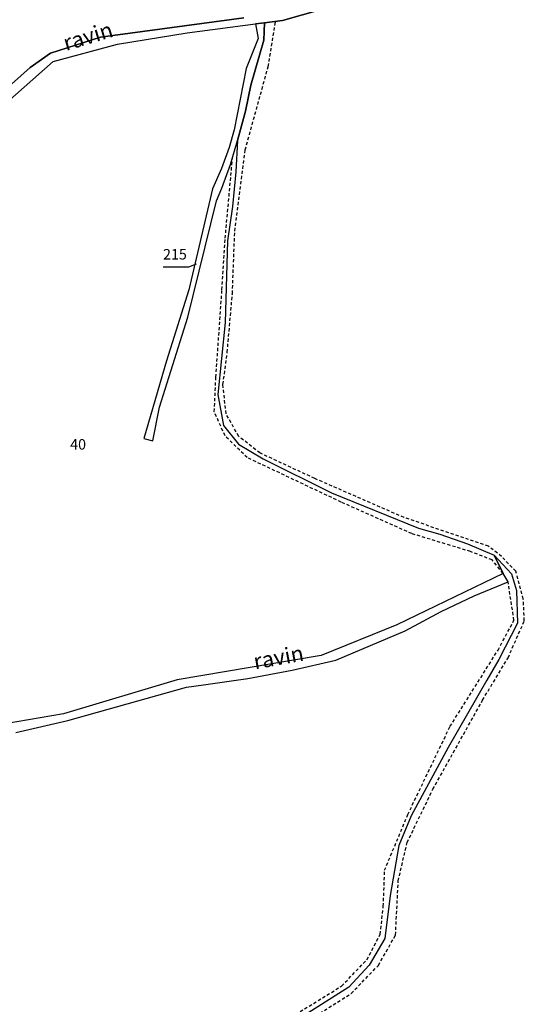
# Model space of a CAD drawing. Units: metres. Extents: x 1040222 to 1051372, y 6325005 to 6333570.
# Drawn here: x 1041768 to 1041864, y 6329368 to 6329556 of the extents above; entities that cross this region are included whole.
import ezdxf
from ezdxf.enums import TextEntityAlignment as Align

# ---------------------------------------------------------------- set-up
doc = ezdxf.new("R2010")
doc.units = ezdxf.units.M
doc.linetypes.add('TOPO1', pattern=[1, 0.6, -0.4])
for name, color, linetype in [('ig_cad_detail_lineaire', 252, 'TOPO1'), ('ig_cad_divers_texte', 8, 'CONTINUOUS'), ('ig_cad_fleche_de_rattachement', 3, 'CONTINUOUS'), ('ig_cad_hydro', 140, 'CONTINUOUS'), ('ig_cad_parcel', 3, 'CONTINUOUS'), ('ig_cad_parcel_num', 3, 'CONTINUOUS')]:
    doc.layers.add(name, color=color, linetype=linetype)
doc.styles.add('Times New Roman', font='times.ttf')

msp = doc.modelspace()

# ---------------------------------------------------------------- linework, layer by layer
at = {"layer": 'ig_cad_detail_lineaire'}
for points in [[(1041819.19, 6329362.15), (1041831.07, 6329369.69), (1041836.27, 6329375.04), (1041839.54, 6329380.83), (1041840.06, 6329391.15), (1041841.75, 6329398.5), (1041846.67, 6329408.66), (1041856.17, 6329425.68), (1041861.03, 6329433.78), (1041864.13, 6329440.82), (1041863.94, 6329444.99), (1041862.51, 6329450.29), (1041859.77, 6329453.1), (1041857.29, 6329455.06), (1041841.16, 6329460.53), (1041824.12, 6329467.98), (1041813.63, 6329472.86), (1041809.6, 6329476.02), (1041807.18, 6329480.34), (1041806.59, 6329485.94), (1041807.41, 6329492.09), (1041808.38, 6329503.26), (1041808.84, 6329515.22), (1041810.83, 6329530.7), (1041815.22, 6329546.58), (1041816.62, 6329555.24)], [(1041860.08, 6329449.85), (1041858, 6329452.45), (1041853.83, 6329454.04), (1041842.65, 6329457.46), (1041829.17, 6329463.47), (1041811.22, 6329471.97), (1041806.98, 6329476.12), (1041804.93, 6329480.74), (1041805.24, 6329487.32), (1041806.4, 6329504.01), (1041807.02, 6329513.86), (1041808.4, 6329529.08)], [(1041786.03, 6329332.62), (1041785.74, 6329335.8), (1041787.71, 6329340.14), (1041791.74, 6329345.62), (1041796.2, 6329350.16), (1041800.75, 6329353.87), (1041816.23, 6329363.07), (1041829.23, 6329371.09), (1041834.08, 6329376.13), (1041836.61, 6329380.97), (1041837.21, 6329386.31), (1041837.46, 6329393.19), (1041841.87, 6329403.83), (1041849.94, 6329420.64), (1041859.11, 6329435.22), (1041862.15, 6329440.92), (1041861.03, 6329448.26)]]:
    msp.add_lwpolyline(points, dxfattribs=at)
at = {"layer": 'ig_cad_fleche_de_rattachement'}
msp.add_lwpolyline([(1041795.14, 6329508.41), (1041800.06, 6329508.38), (1041801.54, 6329508.93)], dxfattribs=at)
at = {"layer": 'ig_cad_hydro'}
for points in [[(1041746.4, 6329523.09), (1041774.19, 6329547.58), (1041786.48, 6329550.91), (1041799.78, 6329553.03), (1041812.79, 6329554.75), (1041814.5, 6329554.97), (1041817.95, 6329555.42), (1041841.77, 6329562.23)], [(1041810.58, 6329555.89), (1041783.22, 6329552.26), (1041773.64, 6329549.18), (1041769.75, 6329546.45), (1041751.86, 6329530.5)], [(1041767.06, 6329419.47), (1041776.98, 6329421.78), (1041799.62, 6329428.18), (1041802.86, 6329428.57), (1041811.35, 6329429.82), (1041819.79, 6329431.4), (1041828.17, 6329433.31), (1041841.41, 6329438.91), (1041848.26, 6329442.6), (1041854.57, 6329445.58), (1041861.03, 6329448.26), (1041860.08, 6329449.85), (1041839.78, 6329440.04), (1041825.36, 6329434.18), (1041797.82, 6329429.58), (1041776.12, 6329423.03), (1041765.01, 6329421.15)]]:
    msp.add_lwpolyline(points, dxfattribs=at)
msp.add_lwpolyline([(1041814.5, 6329554.97), (1041812.79, 6329554.75), (1041813.31, 6329552), (1041811.04, 6329546.23), (1041808.73, 6329534.54), (1041807.78, 6329531.19), (1041806.34, 6329527.18), (1041804.58, 6329523.3), (1041800.07, 6329503.97), (1041795.79, 6329490.44), (1041791.47, 6329475.63), (1041793.19, 6329475.19), (1041794.47, 6329481.6), (1041799.91, 6329498.77), (1041805.34, 6329520.98), (1041806.38, 6329523.4), (1041808.03, 6329527.91), (1041809.35, 6329532.53), (1041810.88, 6329538.08), (1041811.88, 6329543.09), (1041814.39, 6329551.68)], close=True, dxfattribs=at)
at = {"layer": 'ig_cad_parcel'}
for points in [[(1041841.77, 6329562.23), (1041817.95, 6329555.42), (1041814.5, 6329554.97), (1041814.39, 6329551.68), (1041811.88, 6329543.09), (1041810.88, 6329538.08), (1041809.35, 6329532.53), (1041809.06, 6329526.5), (1041808.43, 6329519.89), (1041807.45, 6329513.33), (1041807.02, 6329497.73), (1041805.6, 6329484.01), (1041806.68, 6329478.11), (1041809.55, 6329474.56), (1041814.28, 6329471.75), (1041827.33, 6329465.26), (1041843.91, 6329458.53), (1041848, 6329457.34), (1041853.26, 6329455.5), (1041858.39, 6329453.33), (1041861.68, 6329449.79), (1041862.66, 6329446.6), (1041862.84, 6329440.36), (1041859.27, 6329433.41), (1041856.95, 6329429.49), (1041849.58, 6329416.64), (1041842.52, 6329403.61), (1041840.16, 6329397.94), (1041838.53, 6329388.36), (1041837.51, 6329380.15), (1041834.5, 6329375.06), (1041830.61, 6329370.9), (1041802.64, 6329353.13)], [(1041751.86, 6329530.5), (1041769.75, 6329546.45), (1041773.64, 6329549.18), (1041783.22, 6329552.26), (1041810.58, 6329555.89)], [(1041746.4, 6329523.09), (1041774.19, 6329547.58), (1041786.48, 6329550.91), (1041799.78, 6329553.03), (1041812.79, 6329554.75), (1041813.31, 6329552), (1041811.04, 6329546.23), (1041808.73, 6329534.54), (1041807.78, 6329531.19), (1041806.34, 6329527.18), (1041804.58, 6329523.3), (1041800.07, 6329503.97), (1041795.79, 6329490.44), (1041791.47, 6329475.63), (1041793.19, 6329475.19), (1041794.47, 6329481.6), (1041799.91, 6329498.77), (1041805.34, 6329520.98), (1041806.38, 6329523.4), (1041808.03, 6329527.91), (1041809.35, 6329532.53), (1041809.06, 6329526.5), (1041808.43, 6329519.89), (1041807.45, 6329513.33), (1041807.02, 6329497.73), (1041805.6, 6329484.01), (1041806.68, 6329478.11), (1041809.55, 6329474.56), (1041814.28, 6329471.75), (1041827.33, 6329465.26), (1041843.91, 6329458.53), (1041848, 6329457.34), (1041853.26, 6329455.5), (1041858.39, 6329453.33), (1041860.08, 6329449.85), (1041839.78, 6329440.04), (1041825.36, 6329434.18), (1041797.82, 6329429.58), (1041776.12, 6329423.03), (1041765.01, 6329421.15)], [(1041767.06, 6329419.47), (1041776.98, 6329421.78), (1041799.62, 6329428.18), (1041802.86, 6329428.57), (1041811.35, 6329429.82), (1041819.79, 6329431.4), (1041828.17, 6329433.31), (1041841.41, 6329438.91), (1041848.26, 6329442.6), (1041854.57, 6329445.58), (1041861.03, 6329448.26), (1041860.08, 6329449.85), (1041858.39, 6329453.33), (1041861.68, 6329449.79), (1041862.66, 6329446.6), (1041862.84, 6329440.36), (1041859.27, 6329433.41), (1041856.95, 6329429.49), (1041849.58, 6329416.64), (1041842.52, 6329403.61), (1041840.16, 6329397.94), (1041838.53, 6329388.36), (1041837.51, 6329380.15), (1041834.5, 6329375.06), (1041830.61, 6329370.9), (1041802.64, 6329353.13)]]:
    msp.add_lwpolyline(points, dxfattribs=at)
msp.add_lwpolyline([(1041809.35, 6329532.53), (1041810.88, 6329538.08), (1041811.88, 6329543.09), (1041814.39, 6329551.68), (1041814.5, 6329554.97), (1041812.79, 6329554.75), (1041813.31, 6329552), (1041811.04, 6329546.23), (1041808.73, 6329534.54), (1041807.78, 6329531.19), (1041806.34, 6329527.18), (1041804.58, 6329523.3), (1041800.07, 6329503.97), (1041795.79, 6329490.44), (1041791.47, 6329475.63), (1041793.19, 6329475.19), (1041794.47, 6329481.6), (1041799.91, 6329498.77), (1041805.34, 6329520.98), (1041806.38, 6329523.4), (1041808.03, 6329527.91)], close=True, dxfattribs=at)

# ---------------------------------------------------------------- texts
at = {"layer": 'ig_cad_divers_texte', "style": 'Times New Roman'}
for rotation, p in [(16.8, (1041776.89, 6329548.69)), (10.3, (1041812.88, 6329430.61))]:
    msp.add_text('ravin', height=3, rotation=rotation, dxfattribs=at).set_placement(p, align=Align.BOTTOM_LEFT)
at = {"layer": 'ig_cad_parcel_num', "style": 'Times New Roman'}
for s, p in [('215', (1041795.14, 6329509.16)), ('40', (1041777.41, 6329472.88))]:
    msp.add_text(s, height=2, dxfattribs=at).set_placement(p, align=Align.BOTTOM_LEFT)

doc.saveas('drawing.dxf')
